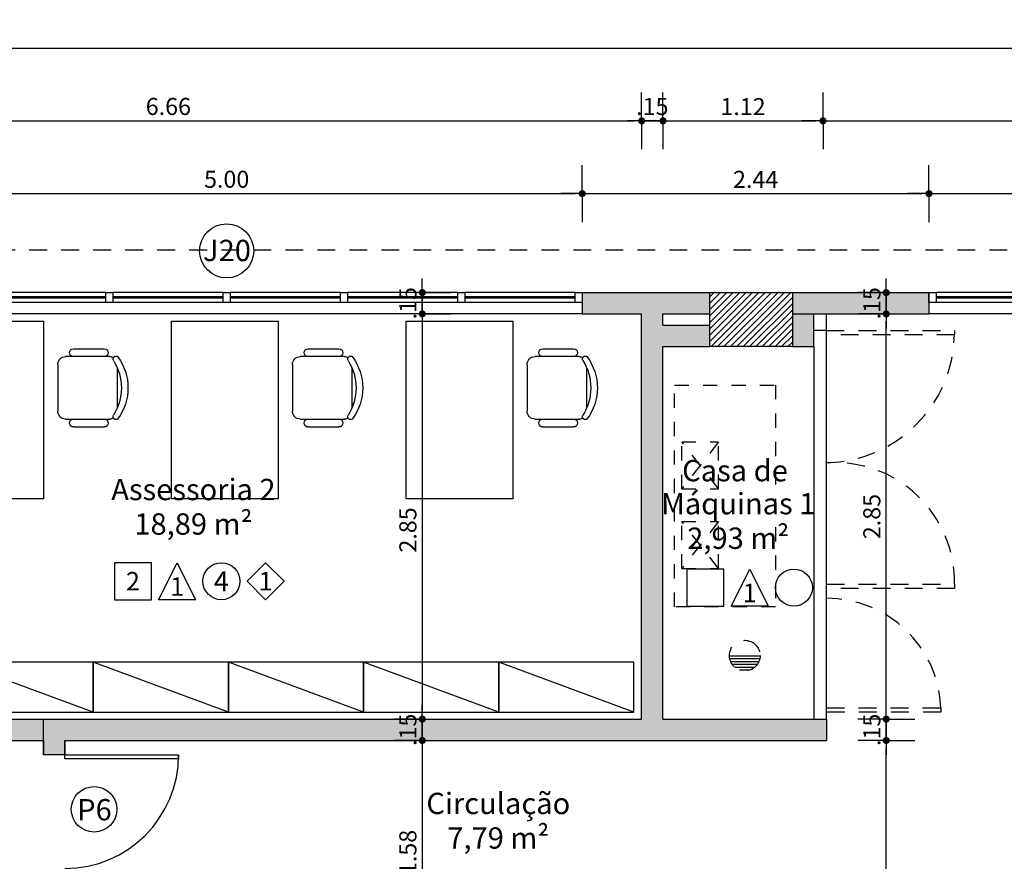
# Model space of a CAD drawing. Units: millimetres. Extents: x 348.1 to 429.8, y 112 to 157.3.
# Drawn here: x 361.9 to 368.8, y 144.1 to 150 of the extents above; entities that cross this region are included whole.
import ezdxf
from ezdxf.enums import TextEntityAlignment as Align

# ---------------------------------------------------------------- set-up
doc = ezdxf.new("R2010")
doc.units = ezdxf.units.MM
doc.linetypes.add('DASHED', pattern=[0.75, 0.5, -0.25])
for name, color, linetype in [('COTAS', 1, 'Continuous'), ('Especificação', 5, 'Continuous'), ('ESQUADRIA', 5, 'Continuous'), ('ESQUADRIAS', 2, 'Continuous'), ('FINA', 8, 'Continuous'), ('HachuraParede', 253, 'Continuous'), ('HachuraPilar', 8, 'Continuous'), ('LAYOUT', 6, 'Continuous'), ('LINHA VISTA', 7, 'Continuous'), ('PAREDE', 2, 'Continuous'), ('PILAR', 2, 'Continuous'), ('PISO', 8, 'Continuous'), ('PORTA', 5, 'Continuous'), ('PROJEÇÃO', 8, 'DASHED'), ('TEXTO_ÁREAS', 6, 'Continuous'), ('TIPO_ESQ', 6, 'Continuous')]:
    doc.layers.add(name, color=color, linetype=linetype)
doc.layers.get('0').freeze()
doc.styles.add('ARIAL', font='arial.ttf')
doc.styles.add('GBM', font='arial.ttf')
doc.dimstyles.new('FK05', dxfattribs={"dimscale": 0.01, "dimtxt": 12, "dimasz": 5, "dimexe": 15, "dimexo": 75, "dimgap": 4, "dimtad": 1, "dimzin": 6, "dimdsep": 46, "dimtxsty": 'ARIAL', "dimblk1": 'DOTT2', "dimblk2": 'DOTT2', "dimsah": 1, "dimcen": 10, "dimse1": 1, "dimse2": 1, "dimclrd": 1, "dimclre": 1, "dimclrt": 5, "dimadec": 0, "dimazin": 0, "dimtfac": 1, "dimtix": 1, "dimtmove": 2, "dimatfit": 3, "dimldrblk": 'DOTT2', "dimfxl": 1, "dimtolj": 1, "dimtzin": 0, "dimarcsym": 0})

# ---------------------------------------------------------------- blocks, each defined once
blk = doc.blocks.new('Mesa Apoio')
for p, q in [((64.39, 127.06), (91.61, 127.06)), ((50.49, 95.97), (50.49, 117.69)), ((56.05, 90.49), (56.05, 121.58)), ((99.95, 121.58), (99.95, 90.49)), ((105.51, 95.97), (105.51, 117.69)), ((94.46, 85), (61.54, 85))]:
    blk.add_line(p, q)
blk.add_lwpolyline([(0, 0), (125, 0), (125, 75), (0, 75)], close=True)
for centre, radius, start, end in [((78, 97.8), 36.58, 53.1301, 126.8699), ((57.66, 125.86), 2.01, 143.30994, 302.02741), ((78, 93.82), 35.92, 57.57575, 122.42425), ((98.34, 125.86), 2.01, 237.97259, 36.69006), ((53.27, 117.69), 2.78, 0, 180), ((61.54, 121.58), 5.49, 152.41556, 180), ((94.46, 121.58), 5.49, 0, 27.58444), ((102.73, 117.69), 2.78, 0, 180), ((53.27, 95.97), 2.78, 180, 0), ((61.54, 90.49), 5.49, 180, 270), ((94.46, 90.49), 5.49, 270, 0), ((102.73, 95.97), 2.78, 180, 0)]:
    blk.add_arc(centre, radius, start, end)
blk = doc.blocks.new('Armario cartorio')
at = {"linetype": 'Continuous'}
blk.add_line((0, 95), (-35, 0), dxfattribs=at)
blk.add_lwpolyline([(-35, 0), (0, 0), (0, 95), (-35, 95)], close=True, dxfattribs=at)
blk = doc.blocks.new('DOTT2')
at = {"color": 0, "linetype": 'Continuous'}
for p, q in [((0, 0.25), (0, 4)), ((0.25, 0), (3, 0)), ((0, -0.25), (0, -4))]:
    blk.add_line(p, q, dxfattribs=at)
at = {"color": 0, "linetype": 'ByBlock'}
blk.add_line((-0.5, 0), (-1, 0), dxfattribs=at)
at = {"color": 0, "linetype": 'ByBlock', "const_width": 0.5}
blk.add_lwpolyline([(-0.25, 0, 1), (0.25, 0, 1)], format="xyb", close=True, dxfattribs=at)
blk = doc.blocks.new('*D110')
at = {"layer": 'COTAS', "color": 10, "lineweight": -2}
blk.add_line((359.6549, 149.2853), (366.2099, 149.2853), dxfattribs=at)
at = {"layer": 'Defpoints', "color": 0}
for p in [(366.2599, 149.2853), (359.6049, 148.0774), (366.2599, 146.9454)]:
    blk.add_point(p, dxfattribs=at)
at = {"layer": 'COTAS', "color": 10, "lineweight": -2, "xscale": 0.05, "yscale": 0.05, "zscale": 0.05, "rotation": 180}
blk.add_blockref('DOTT2', (359.6049, 149.2853), dxfattribs=at)
at = {"layer": 'COTAS', "color": 10, "lineweight": -2, "xscale": 0.05, "yscale": 0.05, "zscale": 0.05}
blk.add_blockref('DOTT2', (366.2599, 149.2853), dxfattribs=at)
at = {"layer": 'COTAS', "color": 5, "insert": (362.9324, 149.3865), "char_height": 0.12, "attachment_point": 5, "style": 'ARIAL'}
blk.add_mtext('\\A1;6.66', dxfattribs=at)
blk = doc.blocks.new('*D111')
at = {"layer": 'COTAS', "color": 10, "lineweight": -2}
for p, q in [((366.2099, 149.2853), (366.1599, 149.2853)), ((366.2599, 149.2853), (366.4099, 149.2853)), ((366.4599, 149.2853), (366.5099, 149.2853))]:
    blk.add_line(p, q, dxfattribs=at)
at = {"layer": 'Defpoints', "color": 0}
for p in [(366.4099, 149.2853), (366.2599, 146.9454), (366.4099, 146.7154)]:
    blk.add_point(p, dxfattribs=at)
at = {"layer": 'COTAS', "color": 10, "lineweight": -2, "xscale": 0.05, "yscale": 0.05, "zscale": 0.05}
blk.add_blockref('DOTT2', (366.2599, 149.2853), dxfattribs=at)
at = {"layer": 'COTAS', "color": 10, "lineweight": -2, "xscale": 0.05, "yscale": 0.05, "zscale": 0.05, "rotation": 180}
blk.add_blockref('DOTT2', (366.4099, 149.2853), dxfattribs=at)
at = {"layer": 'COTAS', "color": 5, "insert": (366.3349, 149.3865), "char_height": 0.12, "attachment_point": 5, "style": 'ARIAL'}
blk.add_mtext('\\A1;.15', dxfattribs=at)
blk = doc.blocks.new('*D112')
at = {"layer": 'COTAS', "color": 10, "lineweight": -2}
blk.add_line((366.4599, 149.2853), (367.4849, 149.2853), dxfattribs=at)
at = {"layer": 'Defpoints', "color": 0}
for p in [(367.5349, 149.2853), (367.5349, 146.9454), (366.4099, 146.7154)]:
    blk.add_point(p, dxfattribs=at)
at = {"layer": 'COTAS', "color": 10, "lineweight": -2, "xscale": 0.05, "yscale": 0.05, "zscale": 0.05, "rotation": 180}
blk.add_blockref('DOTT2', (366.4099, 149.2853), dxfattribs=at)
at = {"layer": 'COTAS', "color": 10, "lineweight": -2, "xscale": 0.05, "yscale": 0.05, "zscale": 0.05}
blk.add_blockref('DOTT2', (367.5349, 149.2853), dxfattribs=at)
at = {"layer": 'COTAS', "color": 5, "insert": (366.9724, 149.3855), "char_height": 0.12, "attachment_point": 5, "style": 'ARIAL'}
blk.add_mtext('\\A1;1.12', dxfattribs=at)
blk = doc.blocks.new('*D113')
at = {"layer": 'COTAS', "color": 10, "lineweight": -2}
blk.add_line((367.5849, 149.2853), (376.1549, 149.2853), dxfattribs=at)
at = {"layer": 'Defpoints', "color": 0}
for p in [(376.2049, 149.2853), (367.5349, 146.9454), (376.2049, 146.9454)]:
    blk.add_point(p, dxfattribs=at)
at = {"layer": 'COTAS', "color": 10, "lineweight": -2, "xscale": 0.05, "yscale": 0.05, "zscale": 0.05, "rotation": 180}
blk.add_blockref('DOTT2', (367.5349, 149.2853), dxfattribs=at)
at = {"layer": 'COTAS', "color": 10, "lineweight": -2, "xscale": 0.05, "yscale": 0.05, "zscale": 0.05}
blk.add_blockref('DOTT2', (376.2049, 149.2853), dxfattribs=at)
at = {"layer": 'COTAS', "color": 5, "insert": (371.8699, 149.3865), "char_height": 0.12, "attachment_point": 5, "style": 'ARIAL'}
blk.add_mtext('\\A1;8.67', dxfattribs=at)
blk = doc.blocks.new('*D136')
at = {"layer": 'COTAS', "color": 10, "lineweight": -2}
blk.add_line((352.0049, 149.7969), (396.9049, 149.7969), dxfattribs=at)
at = {"layer": 'Defpoints', "color": 0}
for p in [(396.9549, 149.7969), (396.9549, 149.3315), (351.9549, 148.83)]:
    blk.add_point(p, dxfattribs=at)
at = {"layer": 'COTAS', "color": 10, "lineweight": -2, "xscale": 0.05, "yscale": 0.05, "zscale": 0.05, "rotation": 180}
blk.add_blockref('DOTT2', (351.9549, 149.7969), dxfattribs=at)
at = {"layer": 'COTAS', "color": 10, "lineweight": -2, "xscale": 0.05, "yscale": 0.05, "zscale": 0.05}
blk.add_blockref('DOTT2', (396.9549, 149.7969), dxfattribs=at)
at = {"layer": 'COTAS', "color": 5, "insert": (374.4549, 149.8981), "char_height": 0.12, "attachment_point": 5, "style": 'ARIAL'}
blk.add_mtext('\\A1;45.00', dxfattribs=at)
blk = doc.blocks.new('*D213')
at = {"layer": 'COTAS', "color": 10, "lineweight": -2}
blk.add_line((364.7177, 147.8774), (364.7177, 145.1274), dxfattribs=at)
at = {"layer": 'Defpoints', "color": 0}
for p in [(365.1562, 147.9274), (364.7177, 145.0774), (365.1562, 145.0774)]:
    blk.add_point(p, dxfattribs=at)
at = {"layer": 'COTAS', "color": 10, "lineweight": -2, "xscale": 0.05, "yscale": 0.05, "zscale": 0.05}
for p, rotation in [((364.7177, 147.9274), 90), ((364.7177, 145.0774), 270)]:
    blk.add_blockref('DOTT2', p, dxfattribs=dict(at, rotation=rotation))
at = {"layer": 'COTAS', "color": 5, "insert": (364.6164, 146.4082), "char_height": 0.12, "attachment_point": 5, "rotation": 90, "style": 'ARIAL'}
blk.add_mtext('\\A1;2.85', dxfattribs=at)
blk = doc.blocks.new('*D214')
at = {"layer": 'COTAS', "color": 10, "lineweight": -2}
for p, q in [((364.7177, 145.1274), (364.7177, 145.1774)), ((364.7177, 145.0774), (364.7177, 144.9274)), ((364.7177, 144.8774), (364.7177, 144.8274))]:
    blk.add_line(p, q, dxfattribs=at)
at = {"layer": 'Defpoints', "color": 0}
for p in [(365.1562, 145.0774), (364.7177, 144.9274), (365.4062, 144.9274)]:
    blk.add_point(p, dxfattribs=at)
at = {"layer": 'COTAS', "color": 10, "lineweight": -2, "xscale": 0.05, "yscale": 0.05, "zscale": 0.05}
for p, rotation in [((364.7177, 145.0774), 270), ((364.7177, 144.9274), 90)]:
    blk.add_blockref('DOTT2', p, dxfattribs=dict(at, rotation=rotation))
at = {"layer": 'COTAS', "color": 5, "insert": (364.6164, 145.0024), "char_height": 0.12, "attachment_point": 5, "rotation": 90, "style": 'ARIAL'}
blk.add_mtext('\\A1;.15', dxfattribs=at)
blk = doc.blocks.new('*D215')
at = {"layer": 'COTAS', "color": 10, "lineweight": -2}
blk.add_line((364.7177, 144.8774), (364.7177, 143.4024), dxfattribs=at)
at = {"layer": 'Defpoints', "color": 0}
for p in [(365.4062, 144.9274), (364.7177, 143.3524), (364.9512, 143.3524)]:
    blk.add_point(p, dxfattribs=at)
at = {"layer": 'COTAS', "color": 10, "lineweight": -2, "xscale": 0.05, "yscale": 0.05, "zscale": 0.05}
for p, rotation in [((364.7177, 144.9274), 90), ((364.7177, 143.3524), 270)]:
    blk.add_blockref('DOTT2', p, dxfattribs=dict(at, rotation=rotation))
at = {"layer": 'COTAS', "color": 5, "insert": (364.6164, 144.1399), "char_height": 0.12, "attachment_point": 5, "rotation": 90, "style": 'ARIAL'}
blk.add_mtext('\\A1;1.58', dxfattribs=at)
blk = doc.blocks.new('*D224')
at = {"layer": 'COTAS', "color": 10, "lineweight": -2}
for p, q in [((364.7177, 148.1274), (364.7177, 148.1774)), ((364.7177, 147.9274), (364.7177, 148.0774)), ((364.7177, 147.8774), (364.7177, 147.8274))]:
    blk.add_line(p, q, dxfattribs=at)
at = {"layer": 'Defpoints', "color": 0}
for p in [(364.7177, 148.0774), (364.7387, 148.0774), (365.1562, 147.9274)]:
    blk.add_point(p, dxfattribs=at)
at = {"layer": 'COTAS', "color": 10, "lineweight": -2, "xscale": 0.05, "yscale": 0.05, "zscale": 0.05}
for p, rotation in [((364.7177, 148.0774), 270), ((364.7177, 147.9274), 90)]:
    blk.add_blockref('DOTT2', p, dxfattribs=dict(at, rotation=rotation))
at = {"layer": 'COTAS', "color": 5, "insert": (364.6164, 148.0024), "char_height": 0.12, "attachment_point": 5, "rotation": 90, "style": 'ARIAL'}
blk.add_mtext('\\A1;.15', dxfattribs=at)
blk = doc.blocks.new('5m')
at = {"layer": 'ESQUADRIA', "color": 7}
for p, q in [((0.05, 0.15), (0.825, 0.15)), ((0.875, 0.15), (1.65, 0.15)), ((1.7, 0.15), (2.475, 0.15)), ((2.525, 0.15), (3.3, 0.15)), ((3.35, 0.15), (4.125, 0.15)), ((4.175, 0.15), (4.95, 0.15)), ((0, 0), (5, 0))]:
    blk.add_line(p, q, dxfattribs=at)
at = {"layer": 'ESQUADRIA'}
for p, q in [((0.05, 0.12), (0.825, 0.12)), ((0.05, 0.11), (0.825, 0.11)), ((0.875, 0.12), (1.65, 0.12)), ((0.875, 0.11), (1.65, 0.11)), ((1.7, 0.12), (2.475, 0.12)), ((1.7, 0.11), (2.475, 0.11)), ((2.525, 0.12), (3.3, 0.12)), ((2.525, 0.11), (3.3, 0.11)), ((3.35, 0.12), (4.125, 0.12)), ((3.35, 0.11), (4.125, 0.11)), ((4.175, 0.12), (4.95, 0.12)), ((4.175, 0.11), (4.95, 0.11))]:
    blk.add_line(p, q, dxfattribs=at)
at = {"layer": 'ESQUADRIA', "color": 8}
for p, q in [((0.05, 0.08), (0.825, 0.08)), ((0.875, 0.08), (1.65, 0.08)), ((1.7, 0.08), (2.475, 0.08)), ((2.525, 0.08), (3.3, 0.08)), ((3.35, 0.08), (4.125, 0.08)), ((4.175, 0.08), (4.95, 0.08))]:
    blk.add_line(p, q, dxfattribs=at)
at = {"layer": 'ESQUADRIA'}
for points in [[(0, 0.08), (0.05, 0.08), (0.05, 0.15), (0, 0.15)], [(0.825, 0.08), (0.875, 0.08), (0.875, 0.15), (0.825, 0.15)], [(1.65, 0.08), (1.7, 0.08), (1.7, 0.15), (1.65, 0.15)], [(2.475, 0.08), (2.525, 0.08), (2.525, 0.15), (2.475, 0.15)], [(3.3, 0.08), (3.35, 0.08), (3.35, 0.15), (3.3, 0.15)], [(4.125, 0.08), (4.175, 0.08), (4.175, 0.15), (4.125, 0.15)], [(4.95, 0.08), (5, 0.08), (5, 0.15), (4.95, 0.15)]]:
    blk.add_lwpolyline(points, close=True, dxfattribs=at)
blk = doc.blocks.new('A$C1B9C24AF')
for points in [[(0, 0.019), (0.4, 0.019), (0.4, 0.419), (0, 0.419)], [(0.878, 0.019), (0.478, 0.019), (0.678, 0.419)], [(1.635, 0.019), (1.835, 0.219), (1.635, 0.419), (1.435, 0.219)]]:
    blk.add_lwpolyline(points, close=True)
blk.add_circle((1.156, 0.219), 0.2)
at = {"layer": 'LINHA VISTA', "color": 5, "style": 'ARIAL'}
for tag, p in [('P', (0.2, 0.219)), ('O', (0.678, 0.162)), ('T', (1.156, 0.219)), ('R', (1.635, 0.219))]:
    blk.add_attdef(tag, text='', height=0.2, dxfattribs=at).set_placement(p, align=Align.MIDDLE_CENTER)
blk = doc.blocks.new('esp')
for points in [[(0, 0), (0.26, 0), (0.26, 0.26), (0, 0.26)], [(0.5708, 0), (0.3108, 0), (0.4408, 0.26)]]:
    blk.add_lwpolyline(points, close=True)
blk.add_circle((0.7517, 0.13), 0.13)
at = {"layer": 'LINHA VISTA', "color": 5, "style": 'ARIAL'}
for tag, p in [('P', (0.13, 0.13)), ('O', (0.4408, 0.0926)), ('T', (0.7517, 0.13))]:
    blk.add_attdef(tag, text='', height=0.13, dxfattribs=at).set_placement(p, align=Align.MIDDLE_CENTER)
blk = doc.blocks.new('*D299')
at = {"layer": 'COTAS', "color": 10, "lineweight": -2}
blk.add_line((367.9793, 140.3424), (367.9793, 144.8774), dxfattribs=at)
at = {"layer": 'Defpoints', "color": 0}
for p in [(367.5599, 144.9274), (367.9793, 144.9274), (367.3203, 140.2924)]:
    blk.add_point(p, dxfattribs=at)
at = {"layer": 'COTAS', "color": 10, "lineweight": -2, "xscale": 0.05, "yscale": 0.05, "zscale": 0.05}
for p, rotation in [((367.9793, 144.9274), 90), ((367.9793, 140.2924), 270)]:
    blk.add_blockref('DOTT2', p, dxfattribs=dict(at, rotation=rotation))
at = {"layer": 'COTAS', "color": 5, "insert": (367.878, 142.6099), "char_height": 0.12, "attachment_point": 5, "rotation": 90, "style": 'ARIAL'}
blk.add_mtext('\\A1;4.63', dxfattribs=at)
blk = doc.blocks.new('*D300')
at = {"layer": 'COTAS', "color": 10, "lineweight": -2}
for p, q in [((367.9793, 145.1274), (367.9793, 145.1774)), ((367.9793, 144.9274), (367.9793, 145.0774)), ((367.9793, 144.8774), (367.9793, 144.8274))]:
    blk.add_line(p, q, dxfattribs=at)
at = {"layer": 'Defpoints', "color": 0}
for p in [(367.5599, 145.0774), (367.9793, 145.0774), (367.5599, 144.9274)]:
    blk.add_point(p, dxfattribs=at)
at = {"layer": 'COTAS', "color": 10, "lineweight": -2, "xscale": 0.05, "yscale": 0.05, "zscale": 0.05}
for p, rotation in [((367.9793, 145.0774), 270), ((367.9793, 144.9274), 90)]:
    blk.add_blockref('DOTT2', p, dxfattribs=dict(at, rotation=rotation))
at = {"layer": 'COTAS', "color": 5, "insert": (367.878, 145.0024), "char_height": 0.12, "attachment_point": 5, "rotation": 90, "style": 'ARIAL'}
blk.add_mtext('\\A1;.15', dxfattribs=at)
blk = doc.blocks.new('*D301')
at = {"layer": 'COTAS', "color": 10, "lineweight": -2}
blk.add_line((367.9793, 145.1274), (367.9793, 147.8774), dxfattribs=at)
at = {"layer": 'Defpoints', "color": 0}
for p in [(367.7999, 147.9274), (367.9793, 147.9274), (367.5599, 145.0774)]:
    blk.add_point(p, dxfattribs=at)
at = {"layer": 'COTAS', "color": 10, "lineweight": -2, "xscale": 0.05, "yscale": 0.05, "zscale": 0.05}
for p, rotation in [((367.9793, 147.9274), 90), ((367.9793, 145.0774), 270)]:
    blk.add_blockref('DOTT2', p, dxfattribs=dict(at, rotation=rotation))
at = {"layer": 'COTAS', "color": 5, "insert": (367.878, 146.5024), "char_height": 0.12, "attachment_point": 5, "rotation": 90, "style": 'ARIAL'}
blk.add_mtext('\\A1;2.85', dxfattribs=at)
blk = doc.blocks.new('*D302')
at = {"layer": 'COTAS', "color": 10, "lineweight": -2}
for p, q in [((367.9793, 148.1274), (367.9793, 148.1774)), ((367.9793, 147.9274), (367.9793, 148.0774)), ((367.9793, 147.8774), (367.9793, 147.8274))]:
    blk.add_line(p, q, dxfattribs=at)
at = {"layer": 'Defpoints', "color": 0}
for p in [(367.7999, 148.0774), (367.9793, 148.0774), (367.7999, 147.9274)]:
    blk.add_point(p, dxfattribs=at)
at = {"layer": 'COTAS', "color": 10, "lineweight": -2, "xscale": 0.05, "yscale": 0.05, "zscale": 0.05}
for p, rotation in [((367.9793, 148.0774), 270), ((367.9793, 147.9274), 90)]:
    blk.add_blockref('DOTT2', p, dxfattribs=dict(at, rotation=rotation))
at = {"layer": 'COTAS', "color": 5, "insert": (367.878, 148.0024), "char_height": 0.12, "attachment_point": 5, "rotation": 90, "style": 'ARIAL'}
blk.add_mtext('\\A1;.15', dxfattribs=at)
blk = doc.blocks.new('*D337')
at = {"layer": 'COTAS', "color": 10, "lineweight": -2}
blk.add_line((360.8924, 148.7734), (365.7924, 148.7734), dxfattribs=at)
at = {"layer": 'Defpoints', "color": 0}
for p in [(365.8424, 148.7734), (360.8424, 148.0774), (365.8424, 148.0774)]:
    blk.add_point(p, dxfattribs=at)
at = {"layer": 'COTAS', "color": 10, "lineweight": -2, "xscale": 0.05, "yscale": 0.05, "zscale": 0.05, "rotation": 180}
blk.add_blockref('DOTT2', (360.8424, 148.7734), dxfattribs=at)
at = {"layer": 'COTAS', "color": 10, "lineweight": -2, "xscale": 0.05, "yscale": 0.05, "zscale": 0.05}
blk.add_blockref('DOTT2', (365.8424, 148.7734), dxfattribs=at)
at = {"layer": 'COTAS', "color": 5, "insert": (363.3424, 148.8746), "char_height": 0.12, "attachment_point": 5, "style": 'ARIAL'}
blk.add_mtext('\\A1;5.00', dxfattribs=at)
blk = doc.blocks.new('*D338')
at = {"layer": 'COTAS', "color": 10, "lineweight": -2}
blk.add_line((365.8924, 148.7734), (368.2299, 148.7734), dxfattribs=at)
at = {"layer": 'Defpoints', "color": 0}
for p in [(368.2799, 148.7734), (365.8424, 148.0774), (368.2799, 148.0774)]:
    blk.add_point(p, dxfattribs=at)
at = {"layer": 'COTAS', "color": 10, "lineweight": -2, "xscale": 0.05, "yscale": 0.05, "zscale": 0.05, "rotation": 180}
blk.add_blockref('DOTT2', (365.8424, 148.7734), dxfattribs=at)
at = {"layer": 'COTAS', "color": 10, "lineweight": -2, "xscale": 0.05, "yscale": 0.05, "zscale": 0.05}
blk.add_blockref('DOTT2', (368.2799, 148.7734), dxfattribs=at)
at = {"layer": 'COTAS', "color": 5, "insert": (367.0612, 148.8736), "char_height": 0.12, "attachment_point": 5, "style": 'ARIAL'}
blk.add_mtext('\\A1;2.44', dxfattribs=at)
blk = doc.blocks.new('*D339')
at = {"layer": 'COTAS', "color": 10, "lineweight": -2}
blk.add_line((368.3299, 148.7734), (373.2299, 148.7734), dxfattribs=at)
at = {"layer": 'Defpoints', "color": 0}
for p in [(373.2799, 148.7734), (368.2799, 148.0774), (373.2799, 148.0774)]:
    blk.add_point(p, dxfattribs=at)
at = {"layer": 'COTAS', "color": 10, "lineweight": -2, "xscale": 0.05, "yscale": 0.05, "zscale": 0.05, "rotation": 180}
blk.add_blockref('DOTT2', (368.2799, 148.7734), dxfattribs=at)
at = {"layer": 'COTAS', "color": 10, "lineweight": -2, "xscale": 0.05, "yscale": 0.05, "zscale": 0.05}
blk.add_blockref('DOTT2', (373.2799, 148.7734), dxfattribs=at)
at = {"layer": 'COTAS', "color": 5, "insert": (370.7799, 148.8746), "char_height": 0.12, "attachment_point": 5, "style": 'ARIAL'}
blk.add_mtext('\\A1;5.00', dxfattribs=at)

msp = doc.modelspace()

# ---------------------------------------------------------------- hatches: boundary and pattern name
at = {"layer": 'FINA'}
h = msp.add_hatch(dxfattribs=at)
h.set_pattern_fill('ANGLE', color=256, scale=0.01, style=0)
h.set_pattern_definition([(0, (247.50939, 148.51686), (0, 0.06985), [0.0508, -0.01905]), (90, (247.50939, 148.51686), (-0.06985, 4e-18), [0.0508, -0.01905])])
h.paths.add_polyline_path([(358.5549, 145.0774), (356.6549, 145.0774), (356.6549, 144.9274), (358.5549, 144.9274)])
h.paths.add_polyline_path([(362.0549, 145.0774), (360.5049, 145.0774), (360.5049, 144.9274), (362.0549, 144.9274)])
h.paths.add_polyline_path([(360.8549, 143.7274), (359.6049, 143.7274), (359.6049, 143.5774), (360.8549, 143.5774)])
h.paths.add_polyline_path([(357.9946, 144.8669), (357.9946, 145.138), (358.1771, 145.138), (358.1771, 144.8669)], flags=9)
at = {"layer": 'HachuraParede'}
h = msp.add_hatch(color=256, dxfattribs=at)
h.paths.add_polyline_path([(359.3649, 148.0774), (358.4049, 148.0774), (358.4049, 148.0074), (358.4049, 147.9274), (359.3649, 147.9274)])
h.paths.add_polyline_path([(360.8424, 148.0774), (359.9449, 148.0774), (359.9449, 147.9274), (360.8424, 147.9274)])
h.paths.add_polyline_path([(359.6049, 147.6974), (359.4549, 147.6974), (359.4549, 145.0774), (359.3549, 145.0774), (359.3549, 144.9274), (359.7049, 144.9274), (359.7049, 145.0774), (359.6049, 145.0774)])
h.paths.add_polyline_path([(367.5599, 145.0774), (367.5099, 145.0774), (366.4099, 145.0774), (366.4099, 147.6974), (366.7399, 147.6974), (366.7399, 147.8474), (366.4099, 147.8474), (366.4099, 147.9274), (366.7399, 147.9274), (366.7399, 148.0774), (365.8424, 148.0774), (365.8424, 148.0074), (365.8424, 147.9274), (366.2599, 147.9274), (366.2599, 145.0774), (362.0549, 145.0774), (362.0549, 144.8274), (362.2049, 144.8274), (362.2049, 144.9274), (367.5599, 144.9274)])
h.paths.add_polyline_path([(368.2799, 148.0774), (367.3199, 148.0774), (367.3199, 147.9274), (368.2799, 147.9274)])
h.paths.add_polyline_path([(367.4699, 147.9274), (367.3199, 147.9274), (367.3199, 147.6974), (367.4699, 147.6974)], flags=17)
h.paths.add_polyline_path([(367.3449, 147.8124, -1), (367.4449, 147.8124, -1)], flags=0)
h.paths.add_polyline_path([(367.4449, 147.8124, 1), (367.3449, 147.8124, 1)], flags=16)
h.paths.add_polyline_path([(358.6395, 147.8669), (358.6395, 148.138), (358.8221, 148.138), (358.8221, 147.8669)], flags=9)
h.paths.add_polyline_path([(364.5251, 144.8669), (364.5251, 145.138), (364.7077, 145.138), (364.7077, 144.8669)], flags=25)
h.paths.add_polyline_path([(367.7868, 147.8669), (367.7868, 148.138), (367.9693, 148.138), (367.9693, 147.8669)], flags=9)
at = {"layer": 'HachuraPilar'}
h = msp.add_hatch(dxfattribs=at)
h.set_pattern_fill('LINE', color=8, scale=0.01, angle=45, style=0)
h.set_pattern_definition([(45, (248.787727, 124.118734), (-0.02245064, 0.02245064), [])])
h.paths.add_polyline_path([(367.3199, 148.0774), (366.7399, 148.0774), (366.7399, 147.6974), (367.3199, 147.6974)])

# ---------------------------------------------------------------- linework, layer by layer
at = {"layer": 'ESQUADRIAS'}
for p, q in [((367.4698, 147.8103), (367.4698, 147.9283)), ((367.5599, 147.8103), (367.5599, 147.9283)), ((367.5599, 147.8103), (367.4699, 147.8103)), ((367.5599, 147.8103), (367.4699, 147.8103))]:
    msp.add_line(p, q, dxfattribs=at)
at = {"layer": 'FINA'}
for p, q in [((366.8773, 145.5232), (367.0925, 145.5232)), ((366.8794, 145.5032), (367.0904, 145.5032)), ((366.8855, 145.4832), (367.0844, 145.4832)), ((366.8964, 145.4632), (367.0735, 145.4632)), ((366.9142, 145.4432), (367.0556, 145.4432)), ((366.9482, 145.4232), (367.0217, 145.4232))]:
    msp.add_line(p, q, dxfattribs=at)
at = {"layer": 'PAREDE'}
for p, q in [((365.8424, 148.0774), (365.8424, 147.9274)), ((365.8424, 148.0774), (366.7399, 148.0774)), ((367.3199, 148.0774), (368.2799, 148.0774)), ((368.2799, 148.0774), (368.2799, 147.9274)), ((365.8424, 147.9274), (366.2599, 147.9274)), ((366.2599, 145.0774), (366.2599, 147.9274)), ((366.4099, 147.9274), (366.7399, 147.9274)), ((366.4099, 147.8474), (366.4099, 147.9274)), ((367.3199, 147.9274), (368.2799, 147.9274)), ((367.4699, 147.6974), (367.4699, 147.9274)), ((366.4099, 147.8474), (366.7399, 147.8474)), ((366.4099, 145.0774), (366.4099, 147.6974)), ((366.4099, 147.6974), (366.7399, 147.6974)), ((367.3199, 147.6974), (367.4699, 147.6974)), ((360.5049, 145.0774), (366.2599, 145.0774)), ((362.0549, 144.8274), (362.0549, 145.0774)), ((366.4099, 145.0774), (367.5599, 145.0774)), ((367.5599, 145.0774), (367.5599, 144.9274)), ((360.5049, 144.9274), (362.0549, 144.9274)), ((362.0549, 144.9274), (362.0549, 144.8274)), ((362.2049, 144.9274), (362.2049, 144.8274)), ((362.2049, 144.8274), (362.2049, 144.9274)), ((362.2049, 144.9274), (367.5599, 144.9274)), ((362.2049, 144.8274), (362.0549, 144.8274))]:
    msp.add_line(p, q, dxfattribs=at)
at = {"layer": 'PILAR'}
msp.add_lwpolyline([(366.7399, 148.0774), (367.3199, 148.0774), (367.3199, 147.6974), (366.7399, 147.6974)], close=True, dxfattribs=at)
at = {"layer": 'PISO'}
for p, q in [((367.5599, 145.0774), (367.5599, 147.8103)), ((367.4698, 147.6974), (367.4698, 145.0774))]:
    msp.add_line(p, q, dxfattribs=at)
at = {"layer": 'PORTA'}
msp.add_lwpolyline([(363.0049, 144.7974), (362.2049, 144.7974), (362.2049, 144.8274), (363.0049, 144.8274)], close=True, dxfattribs=at)
msp.add_arc((362.2049, 144.8274), 0.8, 270, 0, dxfattribs=at)
at = {"layer": 'PROJEÇÃO', "ltscale": 0.2}
for p, q in [((366.5412, 147.0273), (366.8012, 147.0273)), ((366.5412, 146.6973), (366.5412, 147.0273)), ((366.8012, 146.6973), (366.5412, 147.0273)), ((366.8012, 147.0273), (366.5412, 146.6973)), ((366.8012, 146.6973), (366.8012, 147.0273)), ((366.5412, 146.6973), (366.8012, 146.6973)), ((366.5412, 146.4673), (366.8012, 146.4673)), ((366.5412, 146.1373), (366.5412, 146.4673)), ((366.8012, 146.1373), (366.5412, 146.4673)), ((366.8012, 146.4673), (366.5412, 146.1373)), ((366.8012, 146.1373), (366.8012, 146.4673)), ((366.5412, 146.1373), (366.8012, 146.1373))]:
    msp.add_line(p, q, dxfattribs=at)
at = {"layer": 'PROJEÇÃO', "ltscale": 0.25}
msp.add_lwpolyline([(353.4049, 148.3774), (387.8449, 148.3774)], dxfattribs=at)
for points in [[(368.4595, 147.7803), (367.5598, 147.7803), (367.5598, 147.8103), (368.4595, 147.8103)], [(368.4596, 145.9957), (367.5599, 145.9957), (367.5599, 146.0257), (368.4596, 146.0257)], [(368.3629, 145.1274), (367.5599, 145.1274), (367.5599, 145.1574), (368.3629, 145.1574)]]:
    msp.add_lwpolyline(points, close=True, dxfattribs=at)
at = {"layer": 'PROJEÇÃO', "ltscale": 0.2}
msp.add_lwpolyline([(366.4912, 147.4274), (367.2012, 147.4274), (367.2012, 145.8674), (366.4912, 145.8674)], close=True, dxfattribs=at)
at = {"layer": 'PROJEÇÃO', "ltscale": 0.3}
msp.add_circle((366.9849, 145.5243), 0.1076, dxfattribs=at)
at = {"layer": 'PROJEÇÃO', "ltscale": 0.25}
for centre, radius, start, end in [((367.5414, 147.7984), 0.9183, 271.15548, 358.87137), ((367.6182, 146.0409), 0.8415, 358.96808, 93.96999), ((367.5634, 145.1276), 0.8, 1.99428, 90.24918)]:
    msp.add_arc(centre, radius, start, end, dxfattribs=at)
at = {"layer": 'TIPO_ESQ'}
for centre, radius in [((363.3424, 148.3709), 0.19), ((362.4103, 144.4435), 0.16)]:
    msp.add_circle(centre, radius, dxfattribs=at)

# ---------------------------------------------------------------- block references
at = {"layer": 'Especificação'}
ref = msp.add_blockref('A$C1B9C24AF', (362.5536, 145.9049), dxfattribs=dict(at, xscale=0.649975605203224, yscale=0.649975605203224, zscale=0.6499756052031964))
ref.add_attrib('T', '4', dxfattribs={"layer": 'LINHA VISTA', "color": 5, "height": 0.1408, "style": 'ARIAL'}).set_placement((363.3052, 146.0474), align=Align.MIDDLE_CENTER)
ref.add_attrib('P', '2', dxfattribs={"layer": 'LINHA VISTA', "color": 5, "height": 0.13, "style": 'ARIAL'}).set_placement((362.6836, 146.0474), align=Align.MIDDLE_CENTER)
ref.add_attrib('O', '1', dxfattribs={"layer": 'LINHA VISTA', "color": 5, "height": 0.13, "style": 'ARIAL'}).set_placement((362.9944, 146.01), align=Align.MIDDLE_CENTER)
ref.add_attrib('R', '1', dxfattribs={"layer": 'LINHA VISTA', "color": 5, "height": 0.13, "style": 'ARIAL'}).set_placement((363.6161, 146.0474), align=Align.MIDDLE_CENTER)
ref = msp.add_blockref('esp', (366.5785, 145.8724), dxfattribs=at)
ref.add_attrib('O', '1', dxfattribs={"layer": 'LINHA VISTA', "color": 5, "height": 0.13, "style": 'ARIAL'}).set_placement((367.0194, 145.965), align=Align.MIDDLE_CENTER)
at = {"layer": 'ESQUADRIA', "xscale": -1}
for p in [(365.8424, 147.9274), (373.2799, 147.9274)]:
    msp.add_blockref('5m', p, dxfattribs=at)
at = {"layer": 'LAYOUT', "yscale": 0.01000000000021828, "zscale": 0.01, "rotation": 270}
for name, p, xscale in [('Mesa Apoio', (361.3049, 146.6274), -0.01000000000021828), ('Mesa Apoio', (362.9549, 146.6274), -0.01000000000021828), ('Mesa Apoio', (364.6049, 146.6274), -0.01000000000021828), ('Armario cartorio', (361.4549, 145.1274), 0.01000000000021828), ('Armario cartorio', (362.4049, 145.1274), 0.01000000000021828), ('Armario cartorio', (363.3549, 145.1274), 0.01000000000021828), ('Armario cartorio', (364.3049, 145.1274), 0.01000000000021828), ('Armario cartorio', (365.2549, 145.1274), 0.01000000000021828)]:
    msp.add_blockref(name, p, dxfattribs=dict(at, xscale=xscale))

# ---------------------------------------------------------------- texts
at = {"layer": 'TEXTO_ÁREAS', "style": 'GBM'}
for s, p in [('Casa de ', (366.939, 146.7503)), ('Assessoria 2', (363.1086, 146.6176)), ('Máquinas 1', (366.939, 146.5179)), ('18,89 m²', (363.1086, 146.3747)), ('2,93 m²', (366.939, 146.275)), ('Circulação', (365.2521, 144.4095)), ('7,79 m²', (365.2521, 144.1667))]:
    msp.add_text(s, height=0.15, dxfattribs=at).set_placement(p, align=Align.CENTER)
at = {"layer": 'TIPO_ESQ', "style": 'GBM'}
for s, p in [('J20', (363.3446, 148.3737)), ('P6', (362.4128, 144.4406))]:
    msp.add_text(s, height=0.15, dxfattribs=at).set_placement(p, align=Align.MIDDLE_CENTER)

# ---------------------------------------------------------------- dimensions: what is measured, and where the dimension line sits
at = {"layer": 'COTAS'}
for base, p1, p2, picture, middle in [((396.9549, 149.7969), (351.9549, 148.83), (396.9549, 149.3315), '*D136', (374.4549, 149.8981)), ((366.2599259495, 149.2852564411), (359.6049259495, 148.0774160993), (366.2599259495, 146.9453829059), '*D110', (362.9324259495, 149.3865251997)), ((366.4099, 149.2853), (366.2599, 146.9454), (366.4099, 146.7154), '*D111', (366.3349, 149.3865)), ((367.5349259495, 149.2852564411), (366.4099259495, 146.7153829059), (367.5349259495, 146.9453829059), '*D112', (366.9724259495, 149.3855020073)), ((376.2049, 149.2853), (367.5349, 146.9454), (376.2049, 146.9454), '*D113', (371.8699, 149.3865)), ((365.8424, 148.7734), (360.8424, 148.0774), (365.8424, 148.0774), '*D337', (363.3424, 148.8746)), ((368.2799, 148.7734), (365.8424, 148.0774), (368.2799, 148.0774), '*D338', (367.0612, 148.8736)), ((373.2799, 148.7734), (368.2799, 148.0774), (373.2799, 148.0774), '*D339', (370.7799, 148.8746))]:
    dim = msp.add_linear_dim(base=base, p1=p1, p2=p2, dimstyle='FK05', override={"dimclrd": 10, "dimclre": 10}, dxfattribs=at)
    dim.commit()
    dim.dimension.update_dxf_attribs({"geometry": picture, "text_midpoint": middle})
for base, p1, p2, picture, middle in [((364.7177, 148.0774), (365.1562, 147.9274), (364.7387, 148.0774), '*D224', (364.6164, 148.0024)), ((367.9793, 148.0774), (367.7999, 147.9274), (367.7999, 148.0774), '*D302', (367.878, 148.0024)), ((367.9793, 147.9274), (367.5599, 145.0774), (367.7999, 147.9274), '*D301', (367.878, 146.5024)), ((364.7177, 144.9274), (365.1562, 145.0774), (365.4062, 144.9274), '*D214', (364.6164, 145.0024)), ((367.9793, 145.0774), (367.5599, 144.9274), (367.5599, 145.0774), '*D300', (367.878, 145.0024)), ((364.7176603792, 143.3524160993), (365.4062029858, 144.9274160993), (364.9512029859, 143.3524160993), '*D215', (364.6163916207, 144.1399160993)), ((367.9792952242, 144.9274160993), (367.3203259495, 140.2924160993), (367.5599259495, 144.9274160993), '*D299', (367.877985538, 142.6099160993))]:
    dim = msp.add_linear_dim(base=base, p1=p1, p2=p2, angle=90, dimstyle='FK05', override={"dimclrd": 10, "dimclre": 10}, dxfattribs=at)
    dim.commit()
    dim.dimension.update_dxf_attribs({"geometry": picture, "text_midpoint": middle})
dim = msp.add_linear_dim(base=(364.7177, 145.0774), p1=(365.1562, 147.9274), p2=(365.1562, 145.0774), angle=90, dimstyle='FK05', override={"dimclrd": 10, "dimclre": 10}, dxfattribs=at)
dim.commit()
dim.dimension.update_dxf_attribs({"geometry": '*D213', "text_midpoint": (364.6164, 146.4082), "dimtype": 160})

doc.saveas('drawing.dxf')
